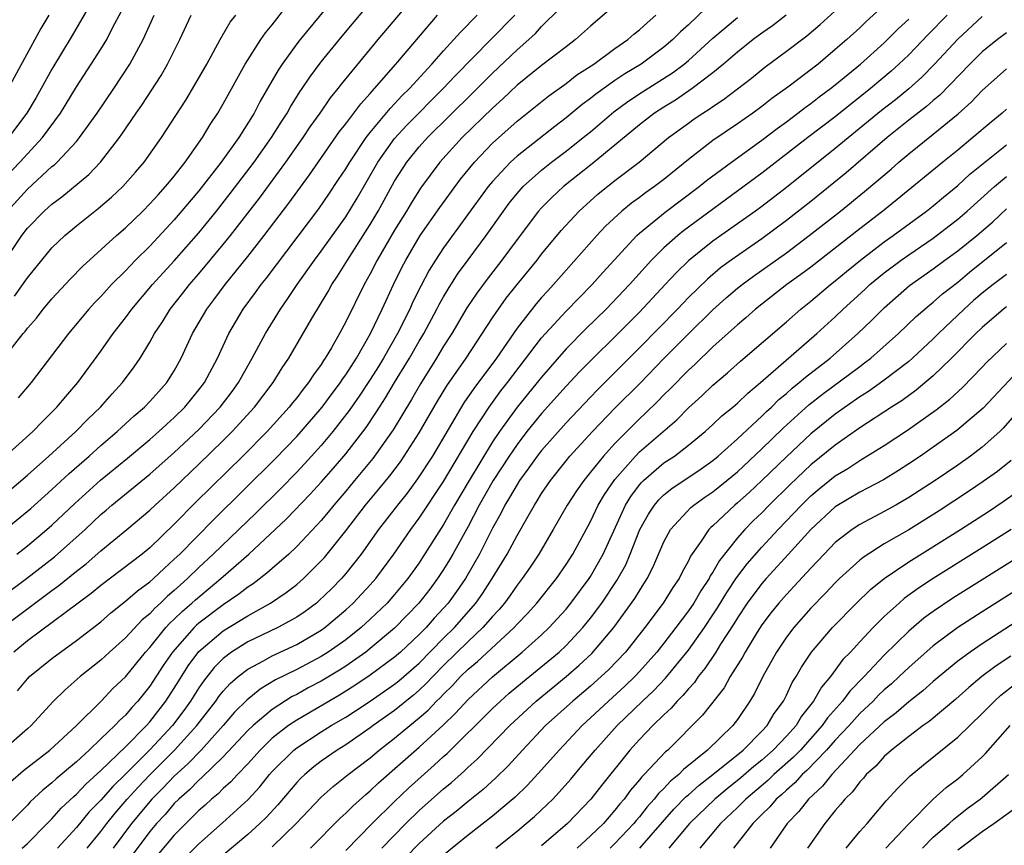
# Model space of a CAD drawing. Units: inches. Extents: x 2646000 to 2646659, y 1512000 to 1515000.
# Drawn here: x 2646478 to 2646559, y 1514535 to 1514603 of the extents above; entities that cross this region are included whole.
import ezdxf

# ---------------------------------------------------------------- set-up
doc = ezdxf.new("R2010")
doc.units = ezdxf.units.IN
doc.header["$MEASUREMENT"] = 0
doc.layers.add('LD26461512_2ft', color=41, linetype='Continuous')

msp = doc.modelspace()

# ---------------------------------------------------------------- linework, layer by layer
at = {"layer": 'LD26461512_2ft'}
for points, elevation in [([(2646503.86, 1514604.14), (2646501.269, 1514601), (2646501, 1514600.65), (2646499.804, 1514599), (2646499.481, 1514598.519), (2646498.024, 1514595.976), (2646497.522, 1514595), (2646496.258, 1514593), (2646494.822, 1514591), (2646493, 1514588.642), (2646491, 1514586.275), (2646489, 1514584.144), (2646487.839, 1514583), (2646487, 1514582.127), (2646485.868, 1514581), (2646485.449, 1514580.551), (2646485, 1514580.035), (2646484.489, 1514579.511), (2646484.028, 1514579), (2646482.357, 1514577), (2646479.318, 1514573), (2646478.244, 1514571.756)], 9420), ([(2646478.58, 1514535), (2646479, 1514535.377), (2646480.617, 1514537), (2646480.799, 1514537.201), (2646481, 1514537.389), (2646481.752, 1514538.247), (2646482.786, 1514539.214), (2646483, 1514539.39), (2646483.777, 1514540.223), (2646485, 1514541.328), (2646487, 1514543.272), (2646488.718, 1514545), (2646489, 1514545.313), (2646490.319, 1514547), (2646491, 1514548.049), (2646491.358, 1514548.642), (2646492.135, 1514549.865), (2646493, 1514551.048), (2646495, 1514552.745), (2646497, 1514553.962), (2646498.869, 1514555), (2646500.147, 1514555.853), (2646501, 1514556.521), (2646501.552, 1514557), (2646503, 1514558.435), (2646503.268, 1514558.732), (2646505, 1514560.896), (2646506.616, 1514563), (2646507.708, 1514564.292), (2646508.605, 1514565.395), (2646509.469, 1514566.531), (2646509.79, 1514567), (2646511, 1514568.895), (2646512.513, 1514571.487), (2646513.273, 1514572.727), (2646514.834, 1514575), (2646517, 1514578.296), (2646517.48, 1514579), (2646518.116, 1514579.884), (2646519.001, 1514580.999), (2646520.637, 1514583), (2646521, 1514583.477), (2646522.591, 1514585.409), (2646524.073, 1514587), (2646525.608, 1514588.392), (2646527, 1514589.511), (2646528.98, 1514591), (2646531.379, 1514593), (2646533, 1514594.192), (2646533.475, 1514594.525), (2646534.169, 1514595), (2646534.685, 1514595.314), (2646535, 1514595.551), (2646535.878, 1514596.123), (2646538.142, 1514597.858), (2646539.245, 1514598.755), (2646541, 1514600.046), (2646542.678, 1514601.322), (2646543.758, 1514602.242), (2646545.863, 1514604.138)], 9444), ([(2646476.726, 1514589.274), (2646478.39, 1514591), (2646479, 1514591.678), (2646480.234, 1514593), (2646481.699, 1514595), (2646483, 1514597.14), (2646484.219, 1514599), (2646485, 1514600.225), (2646485.475, 1514601), (2646485.961, 1514601.961), (2646486.678, 1514603.322)], 9410), ([(2646476.968, 1514553), (2646481, 1514556.023), (2646481.569, 1514556.431), (2646483, 1514557.593), (2646483.789, 1514558.211), (2646485, 1514559.252), (2646487.128, 1514561), (2646489, 1514562.586), (2646489.435, 1514563), (2646491, 1514564.412), (2646493, 1514566.327), (2646495, 1514568.277), (2646495.727, 1514569), (2646497.563, 1514571), (2646499.067, 1514573), (2646499.805, 1514574.195), (2646500.35, 1514575), (2646502.228, 1514578.229), (2646503.567, 1514580.433), (2646503.87, 1514581), (2646504.324, 1514581.676), (2646505.141, 1514583), (2646507, 1514585.901), (2646507.647, 1514587), (2646509, 1514589.451), (2646509.994, 1514591), (2646511, 1514592.243), (2646511.678, 1514593), (2646515.37, 1514596.63), (2646517, 1514598.273), (2646519, 1514600.164), (2646519.959, 1514601), (2646520.498, 1514601.501), (2646521, 1514602.08), (2646522.476, 1514603.524)], 9432), ([(2646477, 1514563.736), (2646479, 1514565.446), (2646480.76, 1514567), (2646482.946, 1514569), (2646483.958, 1514570.042), (2646484.956, 1514571), (2646485.91, 1514572.09), (2646486.757, 1514573), (2646487.718, 1514574.282), (2646488.207, 1514575), (2646489, 1514576.288), (2646489.386, 1514577), (2646490.036, 1514577.964), (2646490.67, 1514579), (2646491.701, 1514580.299), (2646492.236, 1514581), (2646493, 1514581.882), (2646495, 1514584.282), (2646495.581, 1514585), (2646497.953, 1514588.047), (2646500.113, 1514591), (2646501.514, 1514593), (2646502.11, 1514593.89), (2646502.906, 1514595), (2646503.765, 1514596.235), (2646504.395, 1514597), (2646504.65, 1514597.35), (2646507.657, 1514601), (2646510.113, 1514603.887)], 9424), ([(2646477, 1514574.891), (2646478.657, 1514577), (2646478.817, 1514577.183), (2646479, 1514577.434), (2646479.73, 1514578.27), (2646480.298, 1514579), (2646480.625, 1514579.375), (2646481, 1514579.84), (2646482.518, 1514581.482), (2646483.51, 1514582.49), (2646486.265, 1514585), (2646487, 1514585.641), (2646488.416, 1514587), (2646489, 1514587.582), (2646489.667, 1514588.333), (2646490.291, 1514589), (2646490.603, 1514589.397), (2646491, 1514589.858), (2646491.89, 1514591), (2646493.296, 1514593), (2646493.927, 1514594.073), (2646494.554, 1514595), (2646495, 1514595.757), (2646496.798, 1514599), (2646498.068, 1514601), (2646498.442, 1514601.558), (2646499, 1514602.219), (2646500.217, 1514603.783)], 9418), ([(2646534.435, 1514603.565), (2646533, 1514602.208), (2646532.362, 1514601.638), (2646531.738, 1514601), (2646531, 1514600.375), (2646529.14, 1514599), (2646527.8, 1514598.2), (2646527, 1514597.659), (2646525.443, 1514596.557), (2646525, 1514596.191), (2646524.308, 1514595.692), (2646523, 1514594.607), (2646522.08, 1514593.92), (2646519, 1514591.484), (2646518.476, 1514591), (2646517, 1514589.429), (2646516.645, 1514589), (2646513, 1514584.009), (2646512.337, 1514583), (2646511.826, 1514582.174), (2646511.131, 1514580.869), (2646510.467, 1514579.533), (2646510.234, 1514579), (2646509.231, 1514577), (2646508.087, 1514575), (2646507.675, 1514574.325), (2646507, 1514573.246), (2646506.108, 1514571.892), (2646505.287, 1514570.713), (2646503.953, 1514569), (2646503, 1514567.858), (2646501.642, 1514566.358), (2646501, 1514565.689), (2646499.665, 1514564.335), (2646497.65, 1514562.35), (2646494.187, 1514559), (2646493, 1514557.904), (2646492.08, 1514557), (2646491.502, 1514556.498), (2646491, 1514556.015), (2646490.445, 1514555.555), (2646489.88, 1514555), (2646489.409, 1514554.591), (2646489, 1514554.128), (2646488.376, 1514553.624), (2646487, 1514552.155), (2646485.704, 1514551), (2646485, 1514550.341), (2646483.312, 1514549), (2646482.081, 1514547.919), (2646481.078, 1514546.922), (2646479.304, 1514545), (2646479, 1514544.729), (2646477.027, 1514543)], 9438), ([(2646477.221, 1514567), (2646479.43, 1514569), (2646480.193, 1514569.807), (2646481.415, 1514571), (2646482.126, 1514571.874), (2646483.106, 1514573), (2646485, 1514575.575), (2646486.006, 1514577), (2646487, 1514578.275), (2646487.523, 1514579), (2646489.227, 1514581), (2646491, 1514582.943), (2646493, 1514585.233), (2646494.435, 1514587), (2646495.563, 1514588.436), (2646497.512, 1514591), (2646498.938, 1514593), (2646499.727, 1514594.273), (2646500.213, 1514595), (2646500.488, 1514595.512), (2646501.263, 1514596.737), (2646501.453, 1514597), (2646502.06, 1514597.94), (2646503, 1514599.182), (2646504.707, 1514601.293), (2646506.544, 1514603.455)], 9422), ([(2646484.131, 1514603.869), (2646482.653, 1514601.347), (2646481, 1514598.601), (2646480.131, 1514597), (2646479.72, 1514596.28), (2646478.938, 1514595), (2646477.442, 1514593)], 9408), ([(2646526.564, 1514603.436), (2646525, 1514602.101), (2646523.785, 1514601), (2646523, 1514600.422), (2646521, 1514598.893), (2646519, 1514597.269), (2646517.835, 1514596.165), (2646517, 1514595.413), (2646514.511, 1514593), (2646512.682, 1514591), (2646511.115, 1514588.885), (2646510.34, 1514587.66), (2646509.957, 1514587), (2646509, 1514585.45), (2646507.578, 1514583), (2646507, 1514581.875), (2646506.505, 1514581), (2646505, 1514577.949), (2646504.49, 1514577), (2646503.828, 1514575.828), (2646503.336, 1514575), (2646503.193, 1514574.807), (2646503, 1514574.489), (2646502.365, 1514573.635), (2646501.971, 1514573), (2646501.527, 1514572.473), (2646501, 1514571.766), (2646500.653, 1514571.347), (2646500.393, 1514571), (2646498.585, 1514569), (2646496.596, 1514567), (2646492.767, 1514563.233), (2646491, 1514561.446), (2646489, 1514559.521), (2646488.373, 1514559), (2646485, 1514556.437), (2646484.214, 1514555.786), (2646479, 1514551.902), (2646477.881, 1514551)], 9434), ([(2646549, 1514603.81), (2646547.524, 1514602.476), (2646547, 1514601.967), (2646545.941, 1514601), (2646545, 1514600.181), (2646543.588, 1514599), (2646541.13, 1514597.13), (2646539.809, 1514596.191), (2646539, 1514595.551), (2646538.254, 1514595), (2646537, 1514594.113), (2646535, 1514592.752), (2646533, 1514591.219), (2646531, 1514589.592), (2646530.221, 1514589), (2646529.501, 1514588.499), (2646529, 1514588.115), (2646528.351, 1514587.648), (2646527.57, 1514587), (2646526.234, 1514585.766), (2646525.514, 1514585), (2646523, 1514582.173), (2646521.98, 1514581), (2646521.502, 1514580.498), (2646521, 1514579.939), (2646520.564, 1514579.436), (2646519, 1514577.433), (2646517.317, 1514575), (2646515.473, 1514572.527), (2646514.665, 1514571.335), (2646512.09, 1514567), (2646510.872, 1514565.128), (2646510.018, 1514563.981), (2646509.221, 1514563), (2646507.681, 1514561), (2646506.258, 1514559), (2646505, 1514557.404), (2646504.652, 1514557), (2646503.835, 1514556.165), (2646502.82, 1514555.18), (2646502.605, 1514555), (2646501.684, 1514554.316), (2646501, 1514553.854), (2646499.458, 1514553), (2646497, 1514551.821), (2646495.679, 1514551), (2646495, 1514550.486), (2646494.256, 1514549.744), (2646493.373, 1514548.627), (2646493, 1514548.078), (2646492.326, 1514547), (2646491.772, 1514546.228), (2646490.842, 1514545), (2646489, 1514543.025), (2646487, 1514541.032), (2646485.971, 1514540.029), (2646485, 1514538.916), (2646484.055, 1514537.945), (2646483, 1514536.68), (2646481.443, 1514535)], 9446), ([(2646476.319, 1514581.681), (2646478.544, 1514585), (2646479, 1514585.595), (2646480.368, 1514587), (2646481, 1514587.573), (2646481.824, 1514588.176), (2646484.007, 1514589.993), (2646484.974, 1514591), (2646486.525, 1514593), (2646486.724, 1514593.276), (2646487.892, 1514595), (2646488.35, 1514595.65), (2646489.916, 1514598.084), (2646490.437, 1514599), (2646491.444, 1514601), (2646492.39, 1514603)], 9414), ([(2646477, 1514555.575), (2646478.931, 1514557), (2646481.222, 1514558.778), (2646483.708, 1514561), (2646485, 1514562.219), (2646485.427, 1514562.573), (2646485.904, 1514563), (2646489, 1514565.535), (2646491, 1514567.292), (2646493, 1514569.173), (2646494.752, 1514571), (2646495.718, 1514572.282), (2646496.239, 1514573), (2646497, 1514574.377), (2646497.365, 1514575), (2646498.436, 1514577), (2646499.671, 1514579), (2646500.227, 1514579.772), (2646501.047, 1514581), (2646502.459, 1514583), (2646503, 1514583.724), (2646505, 1514586.533), (2646505.941, 1514588.059), (2646507.634, 1514591), (2646509, 1514592.924), (2646509.991, 1514594.009), (2646512.968, 1514597), (2646513.949, 1514598.051), (2646516.867, 1514601), (2646518.821, 1514603)], 9430), ([(2646477.188, 1514561), (2646479.27, 1514562.73), (2646481, 1514564.267), (2646482.415, 1514565.585), (2646484.042, 1514567), (2646485, 1514567.861), (2646486.341, 1514569), (2646486.674, 1514569.326), (2646487.716, 1514570.284), (2646488.57, 1514571), (2646489, 1514571.453), (2646489.722, 1514572.278), (2646490.393, 1514573), (2646491, 1514573.972), (2646491.567, 1514575), (2646492.487, 1514577), (2646493.65, 1514579), (2646494.238, 1514579.762), (2646495.151, 1514581), (2646497, 1514583.29), (2646498.349, 1514585), (2646500.364, 1514587.636), (2646502.043, 1514589.957), (2646504.502, 1514593.498), (2646505, 1514594.129), (2646506.233, 1514595.767), (2646507, 1514596.597), (2646507.181, 1514596.819), (2646507.362, 1514597), (2646509.102, 1514599), (2646512.501, 1514603)], 9426), ([(2646477.376, 1514587), (2646479, 1514588.794), (2646481, 1514590.631), (2646481.209, 1514590.791), (2646481.424, 1514591), (2646483, 1514592.693), (2646483.266, 1514593), (2646484.697, 1514595), (2646486.051, 1514597), (2646487.363, 1514599), (2646488.452, 1514601), (2646489.352, 1514603)], 9412), ([(2646480.749, 1514603), (2646480.104, 1514601.896), (2646477.434, 1514597)], 9406), ([(2646540.994, 1514603.006), (2646539.87, 1514602.13), (2646539, 1514601.528), (2646538.297, 1514601), (2646537, 1514599.973), (2646535.878, 1514599), (2646535, 1514598.286), (2646533.312, 1514597), (2646531.941, 1514596.059), (2646531, 1514595.49), (2646530.241, 1514595), (2646529, 1514594.038), (2646525.131, 1514590.869), (2646522.784, 1514589), (2646521.863, 1514588.137), (2646521, 1514587.268), (2646520.759, 1514587), (2646519, 1514584.676), (2646517.764, 1514583), (2646516.55, 1514581.45), (2646515.709, 1514580.292), (2646514.906, 1514579.094), (2646513.66, 1514577), (2646513, 1514575.968), (2646512.427, 1514575), (2646511.111, 1514572.889), (2646510.378, 1514571.622), (2646508.866, 1514569.134), (2646507.366, 1514567), (2646507.208, 1514566.792), (2646505.723, 1514565), (2646505, 1514564.134), (2646504.022, 1514563), (2646503.569, 1514562.431), (2646503, 1514561.753), (2646502.646, 1514561.354), (2646501, 1514559.617), (2646500.35, 1514559), (2646499, 1514557.83), (2646498.567, 1514557.433), (2646497.436, 1514556.564), (2646497, 1514556.293), (2646496.279, 1514555.721), (2646495, 1514554.86), (2646493, 1514553.355), (2646492.808, 1514553.192), (2646492.617, 1514553), (2646490.841, 1514551), (2646490.101, 1514549.9), (2646489, 1514548.208), (2646488.031, 1514547), (2646487.524, 1514546.475), (2646487, 1514545.848), (2646486.549, 1514545.45), (2646486.149, 1514545), (2646485, 1514543.901), (2646484.049, 1514543), (2646483, 1514542.039), (2646481.346, 1514540.654), (2646481, 1514540.321), (2646480.268, 1514539.732), (2646479.234, 1514538.766), (2646479, 1514538.506), (2646477.518, 1514537)], 9442), ([(2646477.609, 1514540.391), (2646478.681, 1514541.319), (2646480.831, 1514543), (2646483.003, 1514545), (2646485.016, 1514547), (2646485.984, 1514548.016), (2646487, 1514548.983), (2646488.644, 1514551), (2646489, 1514551.383), (2646490.318, 1514553), (2646490.638, 1514553.362), (2646491, 1514553.676), (2646491.662, 1514554.338), (2646492.439, 1514555), (2646492.725, 1514555.275), (2646494.813, 1514557), (2646497.101, 1514559), (2646500.145, 1514561.855), (2646502.108, 1514563.892), (2646503, 1514564.87), (2646503.998, 1514566.002), (2646505, 1514567.177), (2646506.663, 1514569.337), (2646507.47, 1514570.53), (2646507.756, 1514571), (2646508.253, 1514571.747), (2646508.996, 1514573), (2646510.215, 1514575), (2646511, 1514576.375), (2646511.374, 1514577), (2646512.458, 1514579), (2646512.636, 1514579.364), (2646513, 1514580.004), (2646513.369, 1514580.631), (2646514.145, 1514581.855), (2646515, 1514583.032), (2646516.473, 1514585), (2646517.881, 1514587), (2646518.358, 1514587.642), (2646519, 1514588.436), (2646519.504, 1514589), (2646521, 1514590.338), (2646521.827, 1514591), (2646523, 1514591.884), (2646524.415, 1514593), (2646525, 1514593.482), (2646526.898, 1514595.102), (2646528.047, 1514595.953), (2646529.249, 1514596.751), (2646531.704, 1514598.296), (2646532.643, 1514599), (2646533, 1514599.301), (2646535, 1514601.122), (2646537, 1514602.805)], 9440), ([(2646477.942, 1514580.058), (2646479, 1514581.544), (2646480.171, 1514583), (2646481, 1514583.997), (2646482.051, 1514585), (2646483, 1514585.789), (2646484.502, 1514587), (2646484.787, 1514587.213), (2646485.862, 1514588.138), (2646486.787, 1514589), (2646487.831, 1514590.169), (2646488.54, 1514591), (2646489.955, 1514593), (2646491.931, 1514596.069), (2646492.685, 1514597.315), (2646493.643, 1514599), (2646494.74, 1514601), (2646495.57, 1514602.43), (2646496.019, 1514603)], 9416), ([(2646478.139, 1514559), (2646479, 1514559.675), (2646480.582, 1514561), (2646481, 1514561.368), (2646482.866, 1514563.134), (2646484.963, 1514565.037), (2646487.165, 1514566.835), (2646489, 1514568.36), (2646489.732, 1514569), (2646490.384, 1514569.616), (2646491, 1514570.158), (2646491.856, 1514571), (2646493, 1514572.4), (2646493.457, 1514573), (2646494.517, 1514575), (2646495.45, 1514577), (2646496.637, 1514579), (2646497.643, 1514580.357), (2646498.095, 1514581), (2646498.501, 1514581.499), (2646502.802, 1514587.198), (2646503.623, 1514588.376), (2646504.425, 1514589.575), (2646505, 1514590.445), (2646505.328, 1514591), (2646506.664, 1514593), (2646507, 1514593.428), (2646508.628, 1514595.372), (2646509, 1514595.746), (2646509.599, 1514596.401), (2646510.208, 1514597), (2646512.043, 1514599), (2646513, 1514600.088), (2646513.845, 1514601), (2646514.378, 1514601.622), (2646515.729, 1514603)], 9428), ([(2646478.178, 1514547.822), (2646479, 1514548.822), (2646479.176, 1514549), (2646481, 1514550.473), (2646481.694, 1514551), (2646483, 1514551.931), (2646485, 1514553.48), (2646485.812, 1514554.188), (2646487, 1514555.142), (2646487.997, 1514556.003), (2646489, 1514556.736), (2646489.293, 1514557), (2646490.168, 1514557.832), (2646491, 1514558.57), (2646491.438, 1514559), (2646494.198, 1514561.802), (2646499.232, 1514566.768), (2646501, 1514568.6), (2646501.362, 1514569), (2646503.079, 1514571), (2646503.889, 1514572.111), (2646504.567, 1514573), (2646504.731, 1514573.269), (2646505, 1514573.634), (2646505.871, 1514575), (2646507.034, 1514577), (2646507.986, 1514579), (2646508.297, 1514579.703), (2646508.912, 1514581), (2646509.598, 1514582.402), (2646509.911, 1514583), (2646511.085, 1514585), (2646512.694, 1514587.307), (2646514.389, 1514589.611), (2646515.523, 1514591), (2646517, 1514592.535), (2646519, 1514594.339), (2646521.586, 1514596.414), (2646523, 1514597.431), (2646523.888, 1514598.113), (2646525.26, 1514599), (2646527, 1514600.278), (2646528.046, 1514601), (2646528.55, 1514601.45), (2646529, 1514601.803), (2646529.617, 1514602.383), (2646530.352, 1514603)], 9436), ([(2646483.872, 1514535), (2646485, 1514536.358), (2646485.479, 1514537), (2646486.158, 1514537.842), (2646487.16, 1514539), (2646488.034, 1514539.966), (2646489, 1514540.964), (2646491.024, 1514542.976), (2646492.851, 1514545), (2646494.398, 1514547), (2646494.642, 1514547.358), (2646495, 1514547.804), (2646495.567, 1514548.433), (2646496.223, 1514549), (2646497, 1514549.609), (2646498.294, 1514550.295), (2646499, 1514550.694), (2646501, 1514551.62), (2646503, 1514552.785), (2646503.3, 1514553), (2646505, 1514554.44), (2646505.615, 1514555), (2646507, 1514556.488), (2646507.454, 1514557), (2646508.938, 1514559), (2646510.31, 1514561), (2646511, 1514561.922), (2646513, 1514564.923), (2646515.427, 1514569), (2646516.71, 1514571), (2646517.679, 1514572.321), (2646518.22, 1514573), (2646521, 1514576.641), (2646521.314, 1514577), (2646523, 1514578.819), (2646525.145, 1514581), (2646526.009, 1514581.991), (2646528.796, 1514585), (2646529, 1514585.186), (2646531.094, 1514586.906), (2646533.866, 1514589), (2646534.489, 1514589.512), (2646536.51, 1514591), (2646539, 1514592.789), (2646540.249, 1514593.751), (2646541, 1514594.292), (2646541.947, 1514595), (2646542.538, 1514595.462), (2646543, 1514595.787), (2646543.681, 1514596.319), (2646544.603, 1514597), (2646545, 1514597.313), (2646547.065, 1514599), (2646549, 1514600.738), (2646550.13, 1514601.87), (2646551, 1514602.676)], 9448), ([(2646554.136, 1514603), (2646552.585, 1514601.415), (2646551, 1514599.767), (2646550.199, 1514599), (2646549.57, 1514598.431), (2646547.87, 1514597), (2646545, 1514594.71), (2646542.765, 1514593), (2646539, 1514590.085), (2646532.61, 1514585.39), (2646532.132, 1514585), (2646531, 1514583.994), (2646529.993, 1514583), (2646528.19, 1514581), (2646526.288, 1514579), (2646524.617, 1514577.383), (2646523, 1514575.753), (2646521, 1514573.451), (2646520.646, 1514573), (2646519, 1514570.999), (2646517.562, 1514569), (2646517, 1514568.159), (2646515.077, 1514565), (2646513.895, 1514563), (2646513, 1514561.412), (2646511.282, 1514558.718), (2646511, 1514558.295), (2646510.078, 1514557), (2646509, 1514555.7), (2646508.381, 1514555), (2646507, 1514553.672), (2646506.262, 1514553), (2646505, 1514552.006), (2646503.582, 1514551), (2646503, 1514550.63), (2646501, 1514549.576), (2646499.268, 1514548.732), (2646498.022, 1514547.978), (2646496.917, 1514547.083), (2646495.921, 1514546.079), (2646494.984, 1514545), (2646493.191, 1514543), (2646492.117, 1514541.883), (2646491, 1514540.876), (2646490.088, 1514539.912), (2646489.17, 1514539), (2646487.497, 1514537), (2646486.005, 1514535)], 9450), ([(2646557, 1514602.891), (2646555, 1514601.044), (2646553.098, 1514599), (2646552.062, 1514597.938), (2646551.005, 1514596.995), (2646549.906, 1514596.095), (2646548.787, 1514595.213), (2646545, 1514592.1), (2646541, 1514588.92), (2646539, 1514587.377), (2646538.486, 1514587), (2646535, 1514584.541), (2646533.033, 1514582.967), (2646532.015, 1514581.985), (2646531.11, 1514581), (2646529, 1514578.753), (2646527, 1514576.748), (2646525.209, 1514575), (2646524.11, 1514573.89), (2646523, 1514572.703), (2646521, 1514570.467), (2646519.809, 1514569), (2646519, 1514567.952), (2646518.354, 1514567), (2646517.047, 1514565), (2646515.914, 1514563), (2646515, 1514561.253), (2646513.764, 1514559), (2646513.483, 1514558.517), (2646513, 1514557.743), (2646512.509, 1514557), (2646511.862, 1514556.138), (2646510.975, 1514555), (2646509, 1514552.951), (2646507, 1514551.28), (2646506.642, 1514551), (2646505, 1514549.854), (2646504.484, 1514549.516), (2646503, 1514548.622), (2646501.935, 1514548.065), (2646501, 1514547.541), (2646500.638, 1514547.362), (2646499, 1514546.317), (2646497.434, 1514545), (2646497, 1514544.581), (2646495, 1514542.444), (2646493.254, 1514540.746), (2646493, 1514540.54), (2646492.242, 1514539.758), (2646491.372, 1514539), (2646491, 1514538.629), (2646490.25, 1514537.75), (2646489.554, 1514537), (2646489, 1514536.341), (2646486.49, 1514533)], 9452), ([(2646559, 1514601.552), (2646558.252, 1514601), (2646557, 1514600.011), (2646555.978, 1514599), (2646553.532, 1514596.468), (2646553, 1514596.034), (2646552.455, 1514595.545), (2646551, 1514594.418), (2646549.243, 1514593), (2646545.882, 1514590.118), (2646543, 1514587.795), (2646541, 1514586.222), (2646539, 1514584.744), (2646536.483, 1514583), (2646535.633, 1514582.368), (2646534.547, 1514581.454), (2646533, 1514579.946), (2646532.1, 1514579), (2646529, 1514575.838), (2646525.58, 1514572.42), (2646525, 1514571.822), (2646523, 1514569.718), (2646521, 1514567.459), (2646520.645, 1514567), (2646519.969, 1514566.031), (2646519.198, 1514565), (2646519, 1514564.692), (2646518.394, 1514563.606), (2646518.014, 1514563), (2646517.676, 1514562.324), (2646517, 1514561.116), (2646515.932, 1514559), (2646514.777, 1514557), (2646514.051, 1514555.949), (2646513.365, 1514555), (2646512.236, 1514553.764), (2646511.57, 1514553), (2646511, 1514552.42), (2646509.486, 1514551), (2646509, 1514550.574), (2646507, 1514549.103), (2646505.741, 1514548.259), (2646504.508, 1514547.492), (2646501, 1514545.448), (2646500.333, 1514545), (2646499, 1514543.957), (2646498.01, 1514543), (2646497, 1514541.879), (2646496.161, 1514541), (2646495.61, 1514540.39), (2646495, 1514539.854), (2646494.575, 1514539.425), (2646494.05, 1514539), (2646493.508, 1514538.492), (2646493, 1514538.053), (2646491, 1514536.047), (2646489, 1514533.691)], 9454), ([(2646491, 1514533.367), (2646493, 1514535.335), (2646494.937, 1514537.063), (2646497.026, 1514538.974), (2646497.996, 1514540.004), (2646498.789, 1514541), (2646499, 1514541.235), (2646500.762, 1514543), (2646501, 1514543.19), (2646503, 1514544.487), (2646503.82, 1514545), (2646505, 1514545.694), (2646505.8, 1514546.2), (2646507, 1514546.998), (2646509, 1514548.381), (2646509.345, 1514548.655), (2646511, 1514550.1), (2646513, 1514552.133), (2646513.882, 1514553), (2646515.641, 1514555), (2646516.198, 1514555.802), (2646516.98, 1514557), (2646518.189, 1514559), (2646519, 1514560.528), (2646519.917, 1514562.083), (2646520.413, 1514563), (2646520.648, 1514563.352), (2646521, 1514563.934), (2646521.72, 1514565), (2646523, 1514566.605), (2646523.324, 1514567), (2646525.157, 1514569), (2646527, 1514570.909), (2646529.045, 1514572.955), (2646531, 1514574.968), (2646533, 1514576.99), (2646535, 1514578.942), (2646536.088, 1514579.912), (2646537, 1514580.696), (2646537.381, 1514581), (2646538.313, 1514581.687), (2646541, 1514583.599), (2646542.875, 1514585), (2646545.412, 1514587), (2646547.397, 1514588.603), (2646549.564, 1514590.436), (2646550.199, 1514591), (2646551, 1514591.681), (2646553, 1514593.278), (2646555.05, 1514594.95), (2646556.101, 1514595.898), (2646557, 1514596.844), (2646559, 1514598.61)], 9456), ([(2646559, 1514595.334), (2646558.629, 1514595), (2646557.727, 1514594.273), (2646556.246, 1514593), (2646555, 1514591.974), (2646553.782, 1514591), (2646550.057, 1514587.943), (2646548.877, 1514587), (2646547, 1514585.562), (2646543, 1514582.435), (2646542.182, 1514581.818), (2646541.047, 1514581), (2646539, 1514579.406), (2646538.492, 1514579), (2646537.7, 1514578.299), (2646537, 1514577.72), (2646535, 1514575.919), (2646533.516, 1514574.483), (2646533, 1514574.021), (2646531.512, 1514572.488), (2646531, 1514571.994), (2646530.513, 1514571.487), (2646529.505, 1514570.495), (2646529, 1514570.035), (2646527.957, 1514569), (2646527, 1514568.03), (2646526.056, 1514567), (2646525, 1514565.674), (2646524.443, 1514565), (2646523.849, 1514564.151), (2646523.097, 1514563), (2646521.952, 1514561), (2646520.775, 1514559), (2646520.067, 1514557.933), (2646519.423, 1514557), (2646519, 1514556.465), (2646518.404, 1514555.597), (2646517.971, 1514555), (2646517.533, 1514554.467), (2646517, 1514553.907), (2646516.214, 1514553), (2646515, 1514551.871), (2646513, 1514549.903), (2646512.111, 1514549), (2646511.581, 1514548.419), (2646511, 1514547.878), (2646510.53, 1514547.47), (2646509, 1514546.235), (2646507.251, 1514545), (2646507, 1514544.807), (2646505, 1514543.426), (2646504.309, 1514543), (2646503, 1514542.081), (2646502.385, 1514541.615), (2646501.65, 1514541), (2646501.315, 1514540.685), (2646501, 1514540.354), (2646499.464, 1514538.536), (2646498.502, 1514537.498), (2646497.984, 1514537), (2646497, 1514536.109), (2646495, 1514534.403)], 9458), ([(2646499, 1514535.087), (2646500.96, 1514537), (2646503, 1514539.146), (2646503.975, 1514540.025), (2646505.197, 1514541), (2646507, 1514542.373), (2646507.741, 1514543), (2646509, 1514543.968), (2646510.228, 1514545), (2646511, 1514545.623), (2646511.738, 1514546.262), (2646512.432, 1514547), (2646512.726, 1514547.274), (2646513, 1514547.574), (2646513.722, 1514548.278), (2646514.379, 1514549), (2646515, 1514549.612), (2646515.759, 1514550.241), (2646518.757, 1514553), (2646519, 1514553.276), (2646519.85, 1514554.15), (2646520.611, 1514555), (2646522.211, 1514557), (2646523, 1514558.137), (2646523.558, 1514559), (2646525, 1514561.659), (2646525.64, 1514563), (2646526.145, 1514563.855), (2646527, 1514565.091), (2646528.665, 1514567), (2646529, 1514567.339), (2646532.046, 1514569.954), (2646533, 1514570.926), (2646534.09, 1514571.91), (2646535, 1514572.78), (2646536.205, 1514573.795), (2646537.254, 1514574.746), (2646541, 1514577.952), (2646542.195, 1514579), (2646543, 1514579.639), (2646544.611, 1514581), (2646545, 1514581.305), (2646545.919, 1514582.081), (2646547.051, 1514583), (2646549, 1514584.49), (2646549.732, 1514585), (2646552.463, 1514587), (2646553, 1514587.429), (2646553.849, 1514588.151), (2646555, 1514589.088), (2646555.993, 1514590.007), (2646557.214, 1514591), (2646559, 1514592.409)], 9460), ([(2646502.117, 1514535), (2646504.554, 1514537.446), (2646505, 1514537.841), (2646505.573, 1514538.427), (2646506.633, 1514539.367), (2646507, 1514539.666), (2646507.68, 1514540.32), (2646511, 1514543.232), (2646512.961, 1514545.039), (2646513.982, 1514546.018), (2646515, 1514547.133), (2646517, 1514548.981), (2646519.427, 1514551), (2646521, 1514552.413), (2646521.629, 1514553), (2646522.291, 1514553.709), (2646523, 1514554.503), (2646523.403, 1514555), (2646524.886, 1514557), (2646525, 1514557.175), (2646526.047, 1514559), (2646526.903, 1514560.903), (2646527.873, 1514563), (2646528.297, 1514563.703), (2646529, 1514564.639), (2646529.163, 1514564.836), (2646529.335, 1514565), (2646531, 1514566.435), (2646531.852, 1514567), (2646533, 1514567.878), (2646534.368, 1514569), (2646535, 1514569.574), (2646535.728, 1514570.272), (2646536.629, 1514571), (2646537, 1514571.319), (2646537.852, 1514572.148), (2646538.897, 1514573), (2646543.502, 1514577), (2646545, 1514578.38), (2646545.641, 1514579), (2646547.403, 1514580.597), (2646547.825, 1514581), (2646549, 1514581.968), (2646550.375, 1514583), (2646551, 1514583.439), (2646553, 1514584.791), (2646555, 1514586.328), (2646555.782, 1514587), (2646557.997, 1514589), (2646559, 1514589.832)], 9462), ([(2646505, 1514534.785), (2646507.169, 1514537), (2646509, 1514538.797), (2646510.123, 1514539.877), (2646512.237, 1514541.763), (2646513, 1514542.478), (2646513.281, 1514542.719), (2646517, 1514546.381), (2646517.653, 1514547), (2646518.368, 1514547.632), (2646519.447, 1514548.553), (2646522.428, 1514551), (2646523, 1514551.533), (2646524.388, 1514553), (2646525, 1514553.76), (2646525.917, 1514555), (2646527.165, 1514556.835), (2646527.879, 1514558.121), (2646528.255, 1514559), (2646529.024, 1514561), (2646529.73, 1514562.27), (2646530.223, 1514563), (2646530.575, 1514563.426), (2646531, 1514563.831), (2646531.652, 1514564.348), (2646534.046, 1514565.954), (2646535, 1514566.64), (2646535.431, 1514567), (2646537, 1514568.399), (2646539, 1514570.253), (2646539.374, 1514570.626), (2646539.786, 1514571), (2646540.39, 1514571.61), (2646541, 1514572.11), (2646541.464, 1514572.536), (2646542.059, 1514573), (2646542.555, 1514573.445), (2646544.58, 1514575), (2646546.846, 1514577), (2646547.945, 1514578.056), (2646549, 1514579.11), (2646551.074, 1514580.926), (2646553, 1514582.282), (2646553.952, 1514583), (2646555, 1514583.761), (2646556.55, 1514585), (2646557.87, 1514586.13), (2646559, 1514587.172)], 9464), ([(2646507.953, 1514535), (2646509.916, 1514537), (2646511, 1514538.05), (2646513, 1514539.838), (2646513.645, 1514540.355), (2646514.704, 1514541.296), (2646515, 1514541.59), (2646515.751, 1514542.249), (2646518.421, 1514545), (2646520.557, 1514547), (2646523, 1514549.001), (2646524.084, 1514549.917), (2646525.116, 1514550.884), (2646526.902, 1514553), (2646528.625, 1514555.376), (2646529, 1514556.008), (2646529.642, 1514557), (2646530.099, 1514557.9), (2646531, 1514560.011), (2646531.534, 1514561), (2646533.2, 1514562.8), (2646533.442, 1514563), (2646534.353, 1514563.648), (2646535, 1514564.082), (2646536.135, 1514565), (2646537, 1514565.723), (2646539, 1514567.591), (2646540.729, 1514569.271), (2646542.825, 1514571.175), (2646543.949, 1514572.052), (2646547, 1514574.324), (2646547.399, 1514574.602), (2646547.913, 1514575), (2646550.173, 1514577), (2646551.608, 1514578.392), (2646552.687, 1514579.313), (2646553, 1514579.553), (2646553.764, 1514580.235), (2646555, 1514581.211), (2646555.973, 1514582.027), (2646559, 1514584.425)], 9466), ([(2646559, 1514581.83), (2646557.897, 1514581), (2646557, 1514580.299), (2646556.303, 1514579.697), (2646555.535, 1514579), (2646553.419, 1514577), (2646553, 1514576.583), (2646551.314, 1514575), (2646551, 1514574.728), (2646548.889, 1514573.11), (2646547.717, 1514572.283), (2646547, 1514571.835), (2646545, 1514570.429), (2646543, 1514568.807), (2646541, 1514566.939), (2646539, 1514564.999), (2646537.966, 1514564.034), (2646537, 1514563.171), (2646536.787, 1514563), (2646535, 1514561.305), (2646534.833, 1514561.167), (2646534.673, 1514561), (2646534.045, 1514560.045), (2646533.18, 1514558.82), (2646533, 1514558.437), (2646532.484, 1514557.516), (2646532.24, 1514557), (2646531.733, 1514556.267), (2646530.946, 1514555), (2646529.441, 1514553), (2646527.847, 1514551), (2646526.461, 1514549.539), (2646525, 1514548.212), (2646523.548, 1514547), (2646521.333, 1514545), (2646519.451, 1514543), (2646518.287, 1514541.713), (2646517.274, 1514540.726), (2646516.224, 1514539.776), (2646515, 1514538.803), (2646514.014, 1514537.986), (2646513, 1514537.194), (2646511, 1514535.359), (2646508.849, 1514533.151)], 9468), ([(2646559, 1514579.193), (2646558.752, 1514579), (2646557, 1514577.507), (2646556.474, 1514577), (2646554.504, 1514575), (2646553, 1514573.543), (2646551.619, 1514572.381), (2646550.452, 1514571.548), (2646549.59, 1514571), (2646547, 1514569.295), (2646545, 1514567.891), (2646543, 1514566.271), (2646541.316, 1514564.685), (2646539.602, 1514563), (2646539, 1514562.378), (2646538.298, 1514561.702), (2646537.6, 1514561), (2646537, 1514560.317), (2646535.533, 1514558.468), (2646535, 1514557.511), (2646534.79, 1514557.21), (2646534.692, 1514557), (2646534.005, 1514555.995), (2646533.431, 1514555), (2646533, 1514554.361), (2646531.981, 1514553), (2646531, 1514551.722), (2646530.424, 1514551), (2646529, 1514549.409), (2646528.614, 1514549), (2646527.794, 1514548.206), (2646526.458, 1514547), (2646525, 1514545.62), (2646524.318, 1514545), (2646522.431, 1514543), (2646521, 1514541.375), (2646519.864, 1514540.136), (2646518.847, 1514539.153), (2646517, 1514537.604), (2646515, 1514536.059), (2646513, 1514534.412)], 9470), ([(2646517.261, 1514535), (2646519, 1514536.382), (2646519.745, 1514537), (2646520.424, 1514537.576), (2646521.456, 1514538.544), (2646521.913, 1514539), (2646522.449, 1514539.551), (2646523.384, 1514540.616), (2646524.303, 1514541.697), (2646525.373, 1514543), (2646527.175, 1514545), (2646529.253, 1514547), (2646530.158, 1514547.842), (2646531.133, 1514548.868), (2646533, 1514551.143), (2646534.312, 1514553), (2646535, 1514554.025), (2646535.386, 1514554.614), (2646536.137, 1514555.863), (2646536.936, 1514557.064), (2646537.798, 1514558.202), (2646539, 1514559.574), (2646540.322, 1514561), (2646542.232, 1514563), (2646543, 1514563.748), (2646543.684, 1514564.315), (2646545, 1514565.373), (2646546.019, 1514565.981), (2646547, 1514566.637), (2646547.236, 1514566.764), (2646549, 1514567.874), (2646550.886, 1514569.114), (2646553.237, 1514570.763), (2646554.359, 1514571.642), (2646555.396, 1514572.604), (2646557, 1514574.257), (2646557.356, 1514574.645), (2646559, 1514576.182)], 9472), ([(2646559.982, 1514574.018), (2646557.088, 1514570.912), (2646554.92, 1514569.08), (2646553, 1514567.717), (2646551.954, 1514567), (2646551, 1514566.357), (2646550.175, 1514565.826), (2646548.932, 1514565.068), (2646547.635, 1514564.366), (2646547, 1514564.052), (2646545, 1514562.844), (2646543, 1514561.013), (2646541.179, 1514559), (2646539.341, 1514557), (2646539, 1514556.609), (2646537.805, 1514555), (2646537, 1514553.791), (2646536.707, 1514553.294), (2646535.631, 1514551.631), (2646535.241, 1514551), (2646534.348, 1514549.652), (2646533.808, 1514549), (2646533.484, 1514548.516), (2646533, 1514548.004), (2646532.551, 1514547.449), (2646532.087, 1514547), (2646531.588, 1514546.412), (2646531, 1514545.878), (2646530.101, 1514545), (2646529, 1514543.855), (2646528.222, 1514543), (2646525.889, 1514540.111), (2646525.03, 1514539), (2646523.118, 1514537), (2646521, 1514535.191)], 9474), ([(2646559.652, 1514570.348), (2646558.728, 1514569.272), (2646558.443, 1514569), (2646557, 1514567.719), (2646556.037, 1514567), (2646555, 1514566.27), (2646553.152, 1514565), (2646551.849, 1514564.151), (2646551, 1514563.609), (2646549.943, 1514563), (2646549, 1514562.473), (2646547, 1514561.42), (2646546.369, 1514561), (2646545, 1514559.933), (2646544.087, 1514559), (2646543, 1514557.857), (2646541.63, 1514556.37), (2646541, 1514555.708), (2646540.383, 1514555), (2646539.766, 1514554.234), (2646539, 1514553.212), (2646538.623, 1514552.623), (2646537.625, 1514551), (2646537.412, 1514550.587), (2646536.414, 1514549), (2646535.91, 1514548.09), (2646534.158, 1514545.842), (2646531.308, 1514543), (2646531.138, 1514542.862), (2646529.397, 1514541), (2646529.191, 1514540.809), (2646529, 1514540.559), (2646528.267, 1514539.733), (2646527.74, 1514539), (2646527.393, 1514538.607), (2646527, 1514538.093), (2646526.05, 1514537), (2646525, 1514535.987), (2646523.903, 1514535)], 9476), ([(2646559.365, 1514566.635), (2646558.25, 1514565.75), (2646557.085, 1514564.915), (2646555.894, 1514564.106), (2646553.483, 1514562.517), (2646551, 1514560.978), (2646549, 1514559.827), (2646547.269, 1514558.731), (2646547, 1514558.506), (2646545.346, 1514557), (2646545, 1514556.661), (2646544.198, 1514555.802), (2646543, 1514554.588), (2646541.602, 1514553), (2646541, 1514552.207), (2646540.187, 1514551), (2646539.073, 1514549), (2646538.396, 1514547.605), (2646538.028, 1514547), (2646537, 1514545.497), (2646536.62, 1514545), (2646534.549, 1514543), (2646532.594, 1514541.406), (2646532.217, 1514541), (2646531.545, 1514540.455), (2646531, 1514539.862), (2646530.553, 1514539.447), (2646530.211, 1514539), (2646529.629, 1514538.371), (2646529, 1514537.554), (2646528.741, 1514537.259), (2646528.542, 1514537), (2646527, 1514535.374), (2646526.613, 1514535)], 9478), ([(2646529.021, 1514534.979), (2646530.878, 1514537.122), (2646531.819, 1514538.181), (2646532.805, 1514539.195), (2646533, 1514539.353), (2646533.867, 1514540.133), (2646535, 1514540.999), (2646537.475, 1514543), (2646539, 1514544.533), (2646539.44, 1514545), (2646540.019, 1514545.981), (2646540.758, 1514547), (2646541, 1514547.479), (2646541.485, 1514548.515), (2646541.809, 1514549), (2646542.241, 1514549.76), (2646543.067, 1514551), (2646544.782, 1514553), (2646546.732, 1514555), (2646547.883, 1514556.117), (2646548.985, 1514557.015), (2646551, 1514558.359), (2646555.237, 1514561), (2646557.523, 1514562.477), (2646558.721, 1514563.279), (2646559.898, 1514564.102)], 9480), ([(2646559.362, 1514561), (2646557, 1514559.5), (2646553.001, 1514557), (2646551.79, 1514556.21), (2646550.632, 1514555.368), (2646550.206, 1514555), (2646549, 1514553.899), (2646548.104, 1514553), (2646547, 1514551.835), (2646546.233, 1514551), (2646545.621, 1514550.379), (2646544.605, 1514549), (2646543.864, 1514548.136), (2646543.224, 1514547), (2646542.243, 1514545.757), (2646541.791, 1514545), (2646541, 1514544.125), (2646539.937, 1514543), (2646539, 1514542.167), (2646538.346, 1514541.653), (2646537.278, 1514540.722), (2646536.158, 1514539.842), (2646535.146, 1514539), (2646533.08, 1514537), (2646531.395, 1514535)], 9482), ([(2646560.358, 1514559), (2646554.607, 1514555.393), (2646553, 1514554.309), (2646552.242, 1514553.758), (2646551, 1514552.692), (2646549, 1514550.736), (2646547.347, 1514549), (2646546.184, 1514547.816), (2646545.587, 1514547), (2646544.37, 1514545.63), (2646543.94, 1514545), (2646542.145, 1514543), (2646541.583, 1514542.417), (2646539.983, 1514541), (2646539.486, 1514540.514), (2646537.679, 1514539), (2646537, 1514538.321), (2646535.611, 1514537), (2646533.926, 1514535)], 9484), ([(2646562.34, 1514557.661), (2646557, 1514554.283), (2646555, 1514552.994), (2646553, 1514551.496), (2646551, 1514549.736), (2646550.229, 1514549), (2646549.587, 1514548.414), (2646549, 1514547.916), (2646548.533, 1514547.467), (2646548.088, 1514547), (2646547, 1514545.977), (2646546.12, 1514545), (2646545, 1514543.805), (2646544.284, 1514543), (2646542.673, 1514541.327), (2646542.303, 1514541), (2646541.686, 1514540.314), (2646541, 1514539.733), (2646540.629, 1514539.371), (2646540.182, 1514539), (2646539.647, 1514538.353), (2646539, 1514537.742), (2646538.258, 1514537), (2646536.682, 1514535)], 9486), ([(2646560.238, 1514553.762), (2646557, 1514551.67), (2646556.02, 1514551), (2646555, 1514550.244), (2646553.478, 1514549), (2646553, 1514548.595), (2646552.158, 1514547.842), (2646551, 1514546.94), (2646549.967, 1514546.033), (2646549, 1514545.312), (2646547, 1514543.442), (2646544.704, 1514541), (2646543.955, 1514540.045), (2646542.802, 1514539), (2646542.024, 1514537.976), (2646541.057, 1514537), (2646539.672, 1514535)], 9488), ([(2646559.336, 1514550.664), (2646558.132, 1514549.868), (2646556.984, 1514549), (2646555.896, 1514548.105), (2646554.839, 1514547.161), (2646552.667, 1514545.333), (2646552.187, 1514545), (2646551, 1514544.103), (2646549.605, 1514543), (2646549, 1514542.464), (2646548.312, 1514541.688), (2646547.532, 1514541), (2646547.293, 1514540.707), (2646547, 1514540.408), (2646546.403, 1514539.597), (2646545.769, 1514539), (2646545.438, 1514538.562), (2646545, 1514538.065), (2646544.143, 1514537), (2646542.735, 1514535)], 9490), ([(2646545.879, 1514535), (2646547, 1514536.347), (2646547.598, 1514537), (2646549.155, 1514538.845), (2646550.11, 1514539.89), (2646551.114, 1514540.886), (2646552.208, 1514541.792), (2646555, 1514544.038), (2646557, 1514545.977), (2646558.002, 1514547), (2646558.528, 1514547.472), (2646559.653, 1514548.347)], 9492), ([(2646549.134, 1514535), (2646551, 1514536.97), (2646553, 1514538.984), (2646554.061, 1514539.939), (2646555, 1514540.66), (2646555.41, 1514541), (2646557, 1514542.458), (2646557.275, 1514542.725), (2646559.287, 1514545)], 9494), ([(2646552.115, 1514535), (2646553, 1514535.881), (2646554.307, 1514537), (2646554.662, 1514537.338), (2646555.781, 1514538.22), (2646556.846, 1514539), (2646557, 1514539.128), (2646559.149, 1514541)], 9496), ([(2646555, 1514534.858), (2646557, 1514536.355), (2646557.96, 1514537), (2646560.711, 1514539)], 9498)]:
    msp.add_lwpolyline(points, dxfattribs=dict(at, elevation=elevation))

doc.saveas('drawing.dxf')
